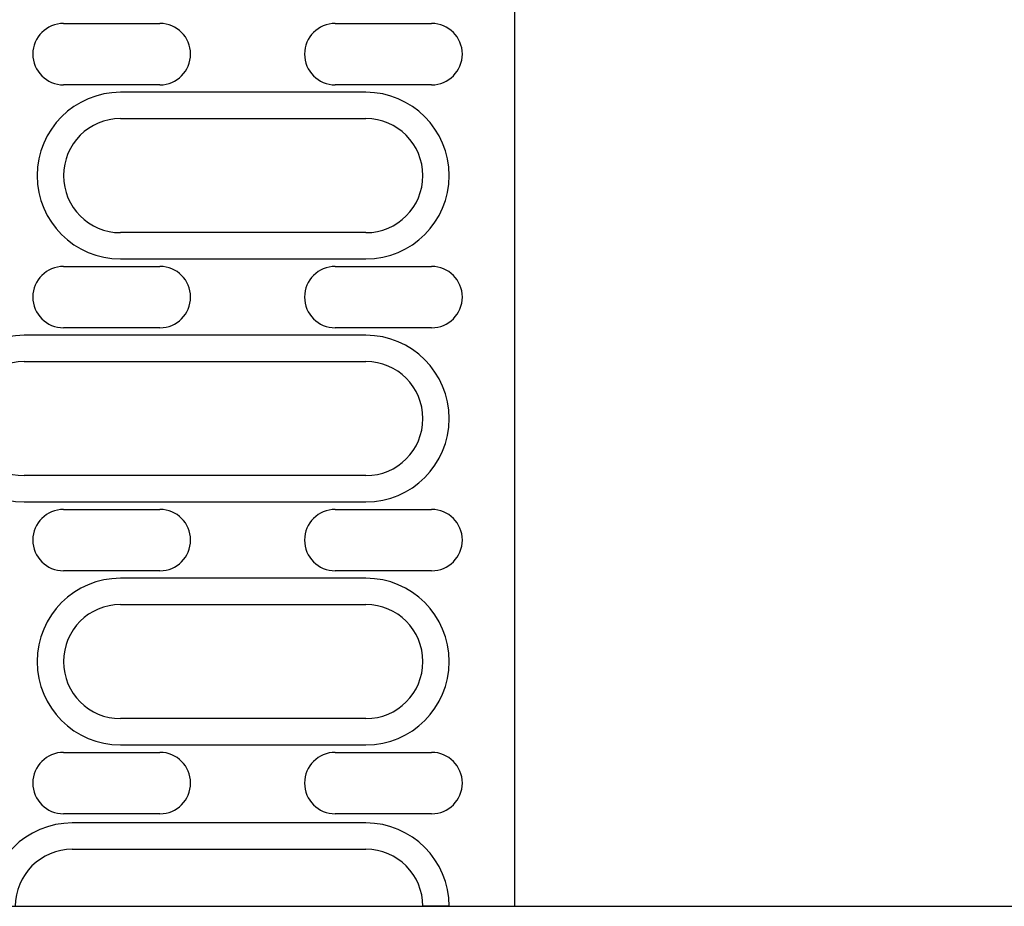
# Model space of a CAD drawing. Units: millimetres. Extents: x -5297 to 14956, y -10248 to 154.
# Drawn here: x -551 to -438, y -8984 to -8883 of the extents above; entities that cross this region are included whole.
import ezdxf

# ---------------------------------------------------------------- set-up
doc = ezdxf.new("R2010")
doc.units = ezdxf.units.MM
doc.layers.add('BEMASS', color=3, linetype='Continuous', lineweight=13)
doc.layers.add('SICHTBAR', color=7, linetype='Continuous', lineweight=25)
doc.layers.add('DUENN-18', color=94, linetype='Continuous')
doc.styles.add('BEMSTIL', font='isocp3.shx', dxfattribs={"width": 0.8})
doc.dimstyles.new('BEMASS', dxfattribs={"dimscale": 10, "dimtxt": 3.5, "dimasz": 2.5, "dimexe": 1, "dimexo": 0, "dimgap": 1, "dimtad": 1, "dimtxsty": 'BEMSTIL', "dimcen": 3, "dimclrd": 3, "dimclre": 3, "dimclrt": 4, "dimadec": 0, "dimazin": 0, "dimtfac": 0.875, "dimtmove": 0, "dimatfit": 0, "dimfxl": 0, "dimtolj": 1, "dimlwd": 25, "dimlwe": 25, "dimarcsym": 0})

# ---------------------------------------------------------------- blocks, each defined once
blk = doc.blocks.new('A$C4CCB38FC')
at = {"layer": 'DUENN-18'}
for p, q in [((406.2, 44.5), (406.2, 16.5)), ((425.2, 16.5), (425.2, 44.5)), ((433.9, 44.5), (433.9, 5.5)), ((452.9, 5.5), (452.9, 44.5)), ((461.6, 44.5), (461.6, 16.5)), ((480.6, 16.5), (480.6, 44.5)), ((489.5, 44.5), (489.5, 11))]:
    blk.add_line(p, q, dxfattribs=at)
for centre, start, end in [((415.7, 44.5), 0, 180), ((443.4, 44.5), 0, 180), ((471.1, 44.5), 0, 180), ((499, 44.5), 90, 180), ((415.7, 16.5), 180, 0), ((471.1, 16.5), 180, 0), ((499, 11), 180, 270), ((443.4, 5.5), 180, 0)]:
    blk.add_arc(centre, 9.5, start, end, dxfattribs=at)
at = {"layer": 'SICHTBAR'}
for p, q in [((499, 61.5), (261.5, 61.5)), ((499, 54), (499, 61.5)), ((499, 54), (499, 51)), ((398.35, 41), (398.35, 52)), ((405.35, 52), (405.35, 41)), ((426.05, 41), (426.05, 52)), ((433.05, 52), (433.05, 41)), ((453.75, 41), (453.75, 52)), ((460.75, 52), (460.75, 41)), ((481.45, 41), (481.45, 52)), ((488.45, 52), (488.45, 41)), ((409.2, 16.5), (409.2, 44.5)), ((422.2, 44.5), (422.2, 16.5)), ((436.9, 5.5), (436.9, 44.5)), ((449.9, 44.5), (449.9, 5.5)), ((464.6, 16.5), (464.6, 44.5)), ((477.6, 44.5), (477.6, 16.5)), ((492.5, 11), (492.5, 44.5)), ((398.35, 10), (398.35, 21)), ((405.35, 21), (405.35, 10)), ((426.05, 10), (426.05, 21)), ((433.05, 21), (433.05, 10)), ((453.75, 10), (453.75, 21)), ((460.75, 21), (460.75, 10)), ((481.45, 10), (481.45, 21)), ((488.45, 21), (488.45, 10))]:
    blk.add_line(p, q, dxfattribs=at)
for centre, radius, start, end in [((401.85, 52), 3.5, 0, 180), ((429.55, 52), 3.5, 0, 180), ((457.25, 52), 3.5, 0, 180), ((484.95, 52), 3.5, 0, 180), ((415.7, 44.5), 6.5, 0, 180), ((443.4, 44.5), 6.5, 0, 180), ((471.1, 44.5), 6.5, 0, 180), ((499, 44.5), 6.5, 90, 180), ((401.85, 41), 3.5, 180, 0), ((429.55, 41), 3.5, 180, 0), ((457.25, 41), 3.5, 180, 0), ((484.95, 41), 3.5, 180, 0), ((401.85, 21), 3.5, 0, 180), ((429.55, 21), 3.5, 0, 180), ((457.25, 21), 3.5, 0, 180), ((484.95, 21), 3.5, 0, 180), ((415.7, 16.5), 6.5, 180, 0), ((471.1, 16.5), 6.5, 180, 0), ((499, 11), 6.5, 180, 270), ((401.85, 10), 3.5, 180, 0), ((429.55, 10), 3.5, 180, 0), ((457.25, 10), 3.5, 180, 0), ((484.95, 10), 3.5, 180, 0), ((443.4, 5.5), 6.5, 180, 0)]:
    blk.add_arc(centre, radius, start, end, dxfattribs=at)
blk = doc.blocks.new('*D166')
at = {"layer": 'BEMASS', "color": 3, "lineweight": 25}
for p, q in [((-685.36, -7997.24), (-236.49, -7997.24)), ((-246.49, -8022.24), (-246.49, -8959.24)), ((-685.36, -8984.24), (-236.49, -8984.24))]:
    blk.add_line(p, q, dxfattribs=at)
at = {"layer": 'BEMASS', "color": 3}
for points in [[(-250.66, -8022.24), (-242.32, -8022.24), (-246.49, -7997.24)], [(-250.66, -8959.24), (-242.32, -8959.24), (-246.49, -8984.24)]]:
    blk.add_solid(points, dxfattribs=at)
at = {"layer": 'Defpoints', "color": 0}
for p in [(-685.36, -7997.24), (-685.36, -8984.24), (-246.49, -8984.24)]:
    blk.add_point(p, dxfattribs=at)
at = {"layer": 'BEMASS', "color": 4, "insert": (-273.99, -8490.74), "char_height": 35, "attachment_point": 5, "rotation": 90, "style": 'BEMSTIL'}
blk.add_mtext('\\A1;987', dxfattribs=at)

msp = doc.modelspace()

# ---------------------------------------------------------------- block references
at = {"layer": 'SICHTBAR', "rotation": 270}
msp.add_blockref('A$C4CCB38FC', (-555.655, -8485.237, -317319.385), dxfattribs=at)

# ---------------------------------------------------------------- dimensions: what is measured, and where the dimension line sits
at = {"layer": 'BEMASS'}
dim = msp.add_linear_dim(base=(-246.491, -8984.237, -317319.385), p1=(-685.36, -7997.237, -317319.385), p2=(-685.36, -8984.237, -317319.385), angle=90, dimstyle='BEMASS', dxfattribs=at)
dim.commit()
dim.dimension.update_dxf_attribs({"geometry": '*D166', "text_midpoint": (-273.991, -8490.737, -317319.385)})

doc.saveas('drawing.dxf')
